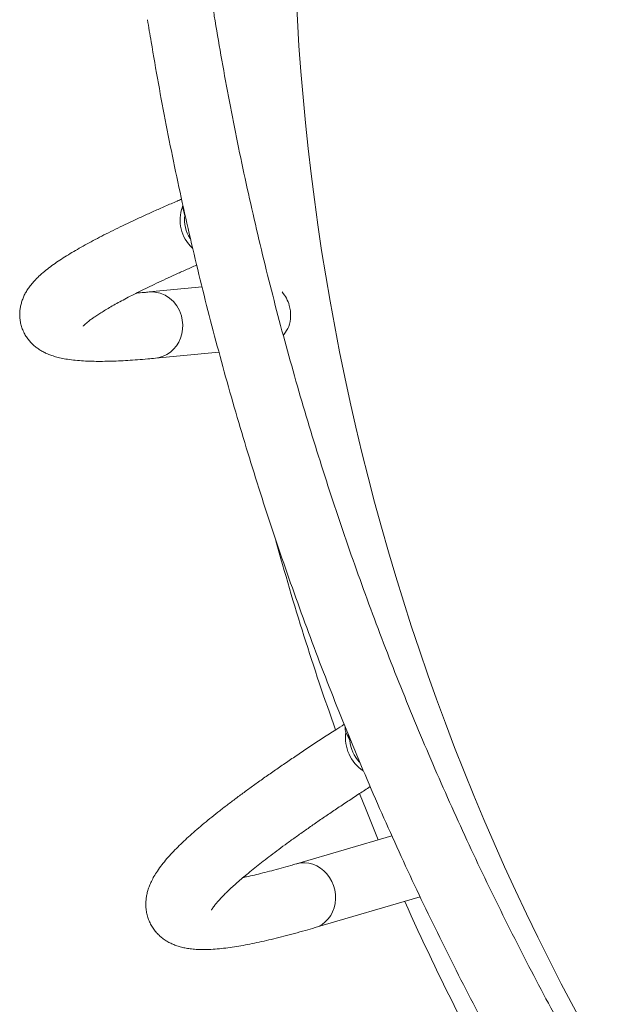
# Model space of a CAD drawing. Units: millimetres. Extents: x -16 to 544, y 0 to 676.
# Drawn here: x 145 to 158, y 303 to 325 of the extents above; entities that cross this region are included whole.
import ezdxf

# ---------------------------------------------------------------- set-up
doc = ezdxf.new("R2010")
doc.units = ezdxf.units.MM
doc.header["$LTSCALE"] = 20
doc.layers.add('CONTOUR', color=7, linetype='Continuous')

msp = doc.modelspace()

# ---------------------------------------------------------------- linework, layer by layer
at = {"layer": 'CONTOUR', "linetype": 'Continuous', "lineweight": 15}
for p, q in [((148.529, 321.186), (148.535, 321.235)), ((148.585, 320.989), (148.529, 321.186)), ((148.585, 320.989), (148.583, 321.02)), ((148.97, 319.38), (147.777, 319.266)), ((147.92, 317.772), (149.351, 317.91)), ((152.305, 309.152), (152.214, 309.336)), ((153.253, 306.996), (151.098, 306.367)), ((151.518, 304.927), (153.891, 305.619))]:
    msp.add_line(p, q, dxfattribs=at)
at = {"layer": 'CONTOUR', "linetype": 'Continuous', "lineweight": 15, "flags": 128}
for points in [[(148.504, 318.728), (148.525, 318.628), (148.534, 318.526), (148.53, 318.424), (148.514, 318.324), (148.485, 318.227), (148.444, 318.136), (148.392, 318.051), (148.33, 317.976), (148.259, 317.911), (148.18, 317.857), (148.095, 317.815), (148.006, 317.787), (147.92, 317.772)], [(152.523, 307.954), (152.668, 307.585), (152.945, 306.906)], [(151.098, 306.367), (151.105, 306.369), (151.194, 306.387), (151.285, 306.391), (151.377, 306.381), (151.468, 306.357), (151.556, 306.32), (151.639, 306.271), (151.716, 306.21), (151.785, 306.138), (151.845, 306.058), (151.896, 305.969)], [(151.896, 305.969), (151.935, 305.875), (151.963, 305.777), (151.978, 305.676), (151.981, 305.574), (151.972, 305.474), (151.95, 305.377), (151.916, 305.285), (151.871, 305.2), (151.815, 305.123), (151.75, 305.056), (151.677, 305), (151.596, 304.956), (151.518, 304.927)]]:
    msp.add_lwpolyline(points, dxfattribs=at)
at = {"layer": 'CONTOUR', "linetype": 'Continuous', "lineweight": 15}
for centre, radius, start, end in [((204.856, 328.426), 53.82, 170.1495, 209.9), ((149.319, 320.885), 0.845, 159.1388, 227.9778), ((149.304, 320.881), 0.727, 171.4698, 214.3244), ((147.819, 318.562), 0.705, 13.6168, 93.3979), ((150.182, 318.752), 0.784, 15.5351, 41.0234), ((150.154, 318.741), 0.814, 341.613, 15.7736), ((204.856, 328.426), 56.195, 195.2408, 199.7988), ((153.104, 309.212), 0.898, 172.0855, 236.3414), ((153.083, 309.202), 0.78, 183.6907, 224.2999), ((204.856, 328.426), 56.195, 204.0584, 209.9)]:
    msp.add_arc(centre, radius, start, end, dxfattribs=at)
for points, knots in [([(157.878, 301.25), (157.796, 301.393), (157.558, 301.807), (157.172, 302.497), (156.724, 303.324), (156.287, 304.157), (155.86, 304.995), (155.445, 305.839), (155.041, 306.688), (154.648, 307.543), (154.267, 308.403), (153.897, 309.268), (153.538, 310.138), (153.191, 311.013), (152.855, 311.892), (152.531, 312.776), (152.219, 313.664), (151.918, 314.556), (151.629, 315.453), (151.352, 316.353), (151.086, 317.257), (150.833, 318.165), (150.591, 319.076), (150.362, 319.99), (150.144, 320.908), (149.939, 321.829), (149.745, 322.752), (149.564, 323.678), (149.397, 324.591), (149.286, 325.247), (149.23, 325.593), (149.222, 325.646)], [0, 0, 0, 0, 0.018943, 0.055125, 0.091308, 0.12749, 0.163672, 0.199854, 0.236037, 0.272219, 0.308401, 0.344583, 0.380765, 0.416947, 0.453129, 0.489311, 0.525493, 0.561674, 0.597856, 0.634037, 0.670218, 0.706399, 0.74258, 0.778761, 0.814942, 0.851123, 0.887303, 0.923483, 0.959664, 0.993939, 1, 1, 1, 1]), ([(147.741, 325.408), (147.768, 325.242), (147.846, 324.762), (147.984, 323.969), (148.16, 323.032), (148.348, 322.097), (148.548, 321.165), (148.76, 320.236), (148.984, 319.31), (149.221, 318.387), (149.469, 317.467), (149.729, 316.551), (150.001, 315.639), (150.284, 314.73), (150.58, 313.826), (150.887, 312.925), (151.206, 312.029), (151.536, 311.137), (151.879, 310.25), (152.232, 309.367), (152.597, 308.489), (152.974, 307.616), (153.362, 306.748), (153.761, 305.885), (154.171, 305.028), (154.593, 304.176), (155.025, 303.33), (155.469, 302.49), (155.924, 301.655), (156.295, 300.993), (156.516, 300.609), (156.579, 300.5)], [0, 0, 0, 0, 0.018943, 0.054753, 0.090563, 0.126373, 0.162183, 0.197992, 0.233801, 0.269611, 0.30542, 0.341229, 0.377038, 0.412846, 0.448655, 0.484463, 0.520272, 0.55608, 0.591888, 0.627696, 0.663504, 0.699312, 0.73512, 0.770928, 0.806735, 0.842543, 0.878351, 0.914158, 0.949966, 0.985773, 1, 1, 1, 1]), ([(148.509, 321.359), (148.475, 321.345), (148.349, 321.291), (148.14, 321.2), (147.884, 321.087), (147.638, 320.976), (147.403, 320.866), (147.177, 320.759), (146.962, 320.654), (146.756, 320.551), (146.561, 320.449), (146.375, 320.35), (146.199, 320.251), (146.033, 320.154), (145.875, 320.057), (145.725, 319.959), (145.583, 319.86), (145.447, 319.756), (145.324, 319.651), (145.219, 319.55), (145.135, 319.456), (145.066, 319.368), (145.01, 319.282), (144.963, 319.196), (144.925, 319.109), (144.895, 319.02), (144.873, 318.927), (144.86, 318.828), (144.857, 318.724), (144.867, 318.616), (144.89, 318.511), (144.925, 318.41), (144.97, 318.315), (145.025, 318.229), (145.086, 318.151), (145.153, 318.082), (145.224, 318.021), (145.3, 317.967), (145.381, 317.919), (145.469, 317.876), (145.564, 317.838), (145.672, 317.803), (145.797, 317.772), (145.944, 317.745), (146.112, 317.724), (146.294, 317.71), (146.483, 317.702), (146.676, 317.7), (146.874, 317.703), (147.08, 317.71), (147.293, 317.722), (147.515, 317.737), (147.724, 317.754), (147.862, 317.767), (147.92, 317.772)], [0, 0, 0, 0, 0.008463, 0.031682, 0.054944, 0.078256, 0.101628, 0.125073, 0.148605, 0.172243, 0.196014, 0.21995, 0.244098, 0.268519, 0.293304, 0.318579, 0.34453, 0.371417, 0.399521, 0.423927, 0.44417, 0.461374, 0.476406, 0.489848, 0.502121, 0.51354, 0.52435, 0.534737, 0.545826, 0.556576, 0.567107, 0.577526, 0.587909, 0.59833, 0.608899, 0.619749, 0.631047, 0.643002, 0.655874, 0.669995, 0.685803, 0.703886, 0.725009, 0.749883, 0.778018, 0.806546, 0.833798, 0.859955, 0.885341, 0.910186, 0.93464, 0.958805, 0.98275, 1, 1, 1, 1]), ([(146.287, 318.494), (146.287, 318.493), (146.286, 318.492), (146.291, 318.499), (146.305, 318.512), (146.328, 318.535), (146.362, 318.565), (146.407, 318.602), (146.465, 318.645), (146.535, 318.695), (146.618, 318.751), (146.714, 318.812), (146.823, 318.878), (146.945, 318.95), (147.08, 319.025), (147.228, 319.105), (147.388, 319.189), (147.561, 319.276), (147.745, 319.367), (147.942, 319.462), (148.151, 319.56), (148.371, 319.661), (148.603, 319.765), (148.764, 319.836), (148.849, 319.873), (148.85, 319.873)], [0, 0, 0, 0, 0.00745, 0.041326, 0.077217, 0.115165, 0.155134, 0.197019, 0.240665, 0.285885, 0.332481, 0.38026, 0.429041, 0.478664, 0.528987, 0.579895, 0.631287, 0.683082, 0.735213, 0.787625, 0.840272, 0.893118, 0.946133, 0.99929, 1, 1, 1, 1]), ([(147.777, 319.266), (147.739, 319.262), (147.64, 319.253), (147.548, 319.245), (147.491, 319.24)], [0, 0, 0, 0, 0.385833, 1, 1, 1, 1]), ([(150.801, 318.293), (150.808, 318.301), (150.86, 318.358), (150.895, 318.426), (150.926, 318.484)], [0, 0, 0, 0, 0.137447, 1, 1, 1, 1]), ([(152.176, 309.514), (152.112, 309.473), (151.949, 309.369), (151.699, 309.206), (151.424, 309.025), (151.158, 308.848), (150.901, 308.674), (150.654, 308.504), (150.416, 308.338), (150.187, 308.175), (149.968, 308.017), (149.759, 307.862), (149.559, 307.711), (149.368, 307.564), (149.187, 307.42), (149.016, 307.28), (148.854, 307.142), (148.701, 307.008), (148.557, 306.875), (148.421, 306.744), (148.294, 306.614), (148.175, 306.482), (148.063, 306.346), (147.967, 306.214), (147.889, 306.09), (147.83, 305.978), (147.784, 305.874), (147.749, 305.773), (147.724, 305.675), (147.708, 305.576), (147.701, 305.477), (147.703, 305.374), (147.717, 305.268), (147.745, 305.16), (147.784, 305.057), (147.834, 304.96), (147.895, 304.871), (147.963, 304.79), (148.038, 304.72), (148.118, 304.658), (148.202, 304.605), (148.29, 304.561), (148.383, 304.523), (148.481, 304.492), (148.589, 304.467), (148.708, 304.448), (148.844, 304.435), (148.999, 304.431), (149.172, 304.436), (149.357, 304.45), (149.549, 304.472), (149.745, 304.501), (149.945, 304.536), (150.152, 304.577), (150.365, 304.624), (150.586, 304.676), (150.815, 304.733), (151.053, 304.796), (151.286, 304.86), (151.445, 304.906), (151.518, 304.927)], [0, 0, 0, 0, 0.01278, 0.032445, 0.05213, 0.071838, 0.091571, 0.111334, 0.131132, 0.15097, 0.170857, 0.1908, 0.210812, 0.230906, 0.2511, 0.271419, 0.291892, 0.312563, 0.333488, 0.354744, 0.376442, 0.398727, 0.421767, 0.445612, 0.465096, 0.481754, 0.496246, 0.50913, 0.520819, 0.531625, 0.541788, 0.551493, 0.561848, 0.57183, 0.581566, 0.591169, 0.600728, 0.610308, 0.620008, 0.629946, 0.640267, 0.65115, 0.662816, 0.675543, 0.689688, 0.705707, 0.724131, 0.74532, 0.768721, 0.792502, 0.815488, 0.837693, 0.859306, 0.880483, 0.901337, 0.921947, 0.942369, 0.962643, 0.9828, 1, 1, 1, 1]), ([(152.214, 309.336), (152.209, 309.354), (152.197, 309.391), (152.193, 309.43), (152.2, 309.451), (152.2, 309.453)], [0, 0, 0, 0, 0.455261, 0.950115, 1, 1, 1, 1]), ([(152.305, 309.152), (152.295, 309.176), (152.274, 309.226), (152.268, 309.27), (152.265, 309.293)], [0, 0, 0, 0, 0.4879408, 1, 1, 1, 1]), ([(149.181, 305.323), (149.181, 305.324), (149.181, 305.325), (149.189, 305.338), (149.203, 305.361), (149.226, 305.394), (149.258, 305.437), (149.3, 305.488), (149.353, 305.548), (149.417, 305.617), (149.493, 305.694), (149.58, 305.778), (149.68, 305.87), (149.791, 305.968), (149.913, 306.074), (150.048, 306.186), (150.194, 306.304), (150.351, 306.428), (150.52, 306.557), (150.699, 306.692), (150.89, 306.832), (151.092, 306.978), (151.304, 307.128), (151.526, 307.283), (151.759, 307.443), (152.002, 307.608), (152.256, 307.776), (152.509, 307.943), (152.682, 308.056), (152.764, 308.109)], [0, 0, 0, 0, 0.021891, 0.049603, 0.078721, 0.109263, 0.141194, 0.174435, 0.208875, 0.244388, 0.280842, 0.31811, 0.356071, 0.39462, 0.433664, 0.473123, 0.51293, 0.55303, 0.593376, 0.63393, 0.674659, 0.715538, 0.756543, 0.797658, 0.838866, 0.880155, 0.921514, 0.962935, 1, 1, 1, 1]), ([(151.098, 306.367), (151.056, 306.355), (150.938, 306.321), (150.751, 306.268), (150.539, 306.212), (150.339, 306.16), (150.15, 306.114), (150.002, 306.08), (149.921, 306.063), (149.895, 306.057)], [0, 0, 0, 0, 0.090138, 0.257742, 0.424837, 0.591241, 0.756828, 0.921447, 1, 1, 1, 1])]:
    msp.add_open_spline(points, degree=3, knots=knots, dxfattribs=at)

doc.saveas('drawing.dxf')
